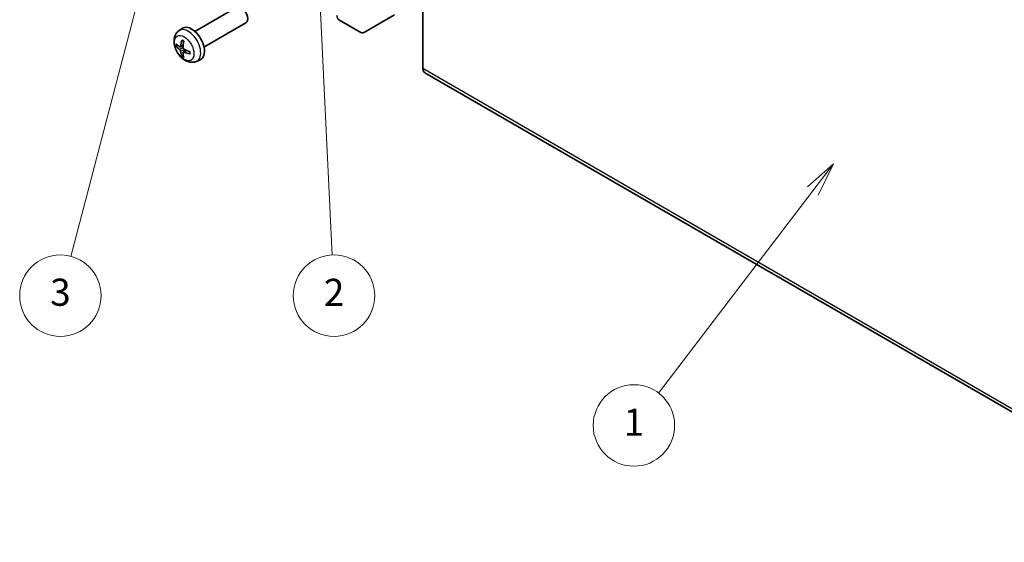
# Model space of a CAD drawing. Units: millimetres. Extents: x 43 to 6364, y 24 to 1148.
# Drawn here: x 634 to 852, y 249 to 364 of the extents above; entities that cross this region are included whole.
import ezdxf

# ---------------------------------------------------------------- set-up
doc = ezdxf.new("R2010")
doc.units = ezdxf.units.MM
doc.header["$LTSCALE"] = 3
doc.layers.add('Symbol (TK)', color=100, linetype='Continuous', lineweight=18, true_color=0x00ff3f)
doc.layers.add('Visible (ISO)', color=7, linetype='Continuous', lineweight=35)
doc.layers.add('Visible Narrow (ISO)', color=7, linetype='Continuous', lineweight=25)
doc.styles.add('Note Text (TK2)', font='txt')

# ---------------------------------------------------------------- blocks, each defined once
blk = doc.blocks.new('バルーン2')
at = {"layer": 'Symbol (TK)', "color": 100, "true_color": 0x00ff40}
for p, q in [((271.289, 110.791), (269.375, 109.107)), ((269.772, 108.803), (271.289, 110.791)), ((270.17, 108.5), (271.289, 110.791)), ((269.772, 108.803), (258.413, 93.914))]:
    blk.add_line(p, q, dxfattribs=at)
at = {"layer": 'Symbol (TK)'}
blk.add_circle((256.599, 91.536), 3, dxfattribs=at)
at = {"layer": 'Symbol (TK)', "color": 7, "insert": (256.599, 91.513), "char_height": 2, "attachment_point": 5, "style": 'Note Text (TK2)'}
blk.add_mtext('1', dxfattribs=at)
blk = doc.blocks.new('バルーン3')
at = {"layer": 'Symbol (TK)', "color": 100, "true_color": 0x00ff40}
for p, q in [((233.152, 129.711), (232.772, 127.19)), ((233.271, 127.214), (233.152, 129.711)), ((233.77, 127.238), (233.152, 129.711)), ((233.271, 127.214), (234.372, 104.08))]:
    blk.add_line(p, q, dxfattribs=at)
at = {"layer": 'Symbol (TK)'}
blk.add_circle((234.514, 101.092), 3, dxfattribs=at)
at = {"layer": 'Symbol (TK)', "color": 7, "insert": (234.514, 101.075), "char_height": 2, "attachment_point": 5, "style": 'Note Text (TK2)'}
blk.add_mtext('2', dxfattribs=at)
blk = doc.blocks.new('バルーン4')
at = {"layer": 'Symbol (TK)', "color": 100, "true_color": 0x00ff40}
for p, q in [((220.901, 126.042), (219.784, 123.751)), ((220.267, 123.624), (220.901, 126.042)), ((220.751, 123.497), (220.901, 126.042)), ((220.267, 123.624), (215.117, 103.983))]:
    blk.add_line(p, q, dxfattribs=at)
at = {"layer": 'Symbol (TK)'}
blk.add_circle((214.359, 101.092), 3, dxfattribs=at)
at = {"layer": 'Symbol (TK)', "color": 7, "insert": (214.359, 101.086), "char_height": 2, "attachment_point": 5, "style": 'Note Text (TK2)'}
blk.add_mtext('3', dxfattribs=at)

msp = doc.modelspace()

# ---------------------------------------------------------------- linework, layer by layer
at = {"layer": 'Visible (ISO)'}
for p, q in [((723.1878, 460.9816), (723.1878, 353.4137)), ((672.796, 361.6339), (682.074, 366.9906)), ((674.796, 358.1698), (684.074, 363.5265)), ((709.4325, 361.4277), (704.603, 364.216)), ((716.9168, 365.2706), (710.4323, 361.5268)), ((669.2444, 361.7772), (669.9441, 362.2879)), ((669.5438, 358.2406), (670.2112, 358.536)), ((670.2312, 357.05), (670.8208, 357.4803)), ((673.1443, 355.0224), (673.9364, 355.373)), ((723.602, 352.4982), (903.2071, 248.8031))]:
    msp.add_line(p, q, dxfattribs=at)
for centre, major_axis, ratio, start_param, end_param in [((683.074, 365.2585), (-1, 1.7321), 0.57735027, 3.14159265, 6.28318531), ((705.6033, 365.9485), (-1.0003, -1.7326), 0.57717444, 5.49793944, 6.28318531), ((672.064, 358.9019), (-2, 3.4641), 0.57735027, 3.0796893, 6.34508866), ((710.4328, 363.1603), (-1.0003, -1.7326), 0.57717444, 0, 0.78524587), ((674.5582, 360.2221), (-3.9094, -5.191), 0.59526289, 5.2229706, 5.46195489), ((674.3608, 360.3361), (2.5666, 5.9702), 0.55353421, 1.94328958, 2.18227387), ((674.4646, 360.168), (-6.4957, 0.1911), 0.49462411, 0.45484759, 0.69383188), ((674.4646, 360.396), (6.4948, 0.2196), 0.65417299, 3.55978145, 3.79876575), ((674.5582, 360.2338), (-3.4375, -5.5149), 0.65417299, 5.62601221, 5.86499651), ((674.3608, 360.3478), (3.0824, 5.721), 0.49462411, 2.44776077, 2.68674507), ((674.4544, 360.1739), (-6.4536, 0.7624), 0.55353421, 0.95931878, 1.19830308), ((674.4544, 360.4019), (6.4503, 0.7902), 0.59526289, 3.96282307, 4.20180736), ((724.602, 354.2302), (-1, -1.7321), 0.57735027, 5.49778714, 6.28318531)]:
    msp.add_ellipse(centre, major_axis=major_axis, ratio=ratio, start_param=start_param, end_param=end_param, dxfattribs=at)
for points, knots in [([(673.1443, 355.0224), (672.8887, 354.9093), (672.6173, 354.8445), (672.0564, 354.7988), (671.7699, 354.8283), (671.1662, 354.9719), (670.8606, 355.106), (670.2294, 355.4787), (669.9178, 355.737), (669.3472, 356.3347), (669.0921, 356.6786), (668.6672, 357.4104), (668.4965, 357.7976), (668.2529, 358.6036), (668.1801, 359.0226), (668.176, 359.8609), (668.2366, 360.2833), (668.5358, 361.0046), (668.7255, 361.3056), (669.0666, 361.6373), (669.1528, 361.7104), (669.2444, 361.7772)], [3.98889417, 3.98889417, 3.98889417, 3.98889417, 4.19385403, 4.19385403, 4.4264439, 4.4264439, 4.7238013, 4.7238013, 5.09906125, 5.09906125, 5.49348614, 5.49348614, 5.8833225, 5.8833225, 6.2775903, 6.2775903, 6.65189618, 6.65189618, 6.92355847, 6.92355847, 7.00668012, 7.00668012, 7.00668012, 7.00668012]), ([(669.9746, 359.6184), (669.9728, 359.6192), (669.971, 359.62), (669.9614, 359.6256), (669.9541, 359.634), (669.946, 359.6525), (669.9439, 359.6658), (669.945, 359.6893), (669.9476, 359.7031), (669.9518, 359.7157)], [0.0455535579, 0.0455535579, 0.0455535579, 0.0455535579, 0.0464696768, 0.0464696768, 0.0511089018, 0.0511089018, 0.0558160505, 0.0558160505, 0.05997866, 0.05997866, 0.05997866, 0.05997866]), ([(669.9746, 359.6184), (670.0003, 359.6077), (670.0262, 359.596), (670.0783, 359.5708), (670.1045, 359.5574), (670.1571, 359.5287), (670.1835, 359.5135), (670.2363, 359.4813), (670.2628, 359.4644), (670.3045, 359.4364), (670.3197, 359.4259), (670.3349, 359.4151)], [1.434221706, 1.434221706, 1.434221706, 1.434221706, 1.488738176, 1.488738176, 1.543254646, 1.543254646, 1.597771116, 1.597771116, 1.652287586, 1.652287586, 1.683627385, 1.683627385, 1.683627385, 1.683627385]), ([(668.7415, 358.4293), (668.729, 358.4263), (668.7147, 358.4245), (668.6868, 358.4239), (668.6686, 358.4259), (668.6399, 358.4332), (668.6242, 358.4397), (668.6034, 358.453), (668.5939, 358.4616), (668.5878, 358.47)], [0.0427285558, 0.0427285558, 0.0427285558, 0.0427285558, 0.0464696768, 0.0464696768, 0.0511089018, 0.0511089018, 0.0558160505, 0.0558160505, 0.05997866, 0.05997866, 0.05997866, 0.05997866]), ([(669.6328, 358.3888), (669.6279, 358.3543), (669.6177, 358.3214), (669.5874, 358.2701), (669.5673, 358.2516), (669.524, 358.2314), (669.4979, 358.2285), (669.4506, 358.2388), (669.43, 358.2477), (669.4102, 358.2603)], [-0.203600879, -0.203600879, -0.203600879, -0.203600879, -0.1911011005, -0.1911011005, -0.178601322, -0.178601322, -0.1660772077, -0.1660772077, -0.1569242728, -0.1569242728, -0.1569242728, -0.1569242728]), ([(669.4102, 357.6267), (669.4364, 357.606), (669.4647, 357.5778), (669.5178, 357.5122), (669.5425, 357.4747), (669.5826, 357.4016), (669.6005, 357.3611), (669.6225, 357.2938), (669.6291, 357.2662), (669.6328, 357.2413)], [-0.2036008625, -0.2036008625, -0.2036008625, -0.2036008625, -0.191101084, -0.191101084, -0.1786013054, -0.1786013054, -0.1660771911, -0.1660771911, -0.1569242563, -0.1569242563, -0.1569242563, -0.1569242563]), ([(670.1815, 356.9245), (670.1802, 356.9555), (670.1852, 356.9853), (670.209, 357.0328), (670.2277, 357.0506), (670.2719, 357.0713), (670.3004, 357.0756), (670.3549, 357.0695), (670.3796, 357.0628), (670.404, 357.053)], [-0.203600879, -0.203600879, -0.203600879, -0.203600879, -0.1911011005, -0.1911011005, -0.178601322, -0.178601322, -0.1660772077, -0.1660772077, -0.1569242728, -0.1569242728, -0.1569242728, -0.1569242728]), ([(670.404, 357.6865), (670.3717, 357.7037), (670.3381, 357.7289), (670.2785, 357.7907), (670.2524, 357.8274), (670.2133, 357.9011), (670.1978, 357.9429), (670.183, 358.0144), (670.1805, 358.0444), (670.1815, 358.072)], [-0.2036008625, -0.2036008625, -0.2036008625, -0.2036008625, -0.191101084, -0.191101084, -0.1786013054, -0.1786013054, -0.1660771911, -0.1660771911, -0.1569242563, -0.1569242563, -0.1569242563, -0.1569242563]), ([(671.6439, 357.1479), (671.6456, 357.1293), (671.6471, 357.1109), (671.6505, 357.0608), (671.6519, 357.0294), (671.6534, 356.9675), (671.6534, 356.9371), (671.6519, 356.8772), (671.6505, 356.8478), (671.6462, 356.7901), (671.6433, 356.7618), (671.6398, 356.7341)], [3.028761595, 3.028761595, 3.028761595, 3.028761595, 3.060101394, 3.060101394, 3.114617864, 3.114617864, 3.169134334, 3.169134334, 3.223650804, 3.223650804, 3.278167274, 3.278167274, 3.278167274, 3.278167274]), ([(669.9518, 356.1074), (669.9476, 356.1169), (669.945, 356.1293), (669.9439, 356.1541), (669.946, 356.1709), (669.9541, 356.1994), (669.9614, 356.2162), (669.9759, 356.2401), (669.9846, 356.2516), (669.9934, 356.2608)], [0.0145600729, 0.0145600729, 0.0145600729, 0.0145600729, 0.0187226824, 0.0187226824, 0.0234298311, 0.0234298311, 0.0280690561, 0.0280690561, 0.0318101771, 0.0318101771, 0.0318101771, 0.0318101771]), ([(671.7127, 356.6658), (671.6997, 356.6685), (671.6864, 356.673), (671.6655, 356.6839), (671.655, 356.6924), (671.6431, 356.7086), (671.6394, 356.7192), (671.6394, 356.7303), (671.6396, 356.7322), (671.6398, 356.7341)], [0.0145600729, 0.0145600729, 0.0145600729, 0.0145600729, 0.0187226824, 0.0187226824, 0.0234298311, 0.0234298311, 0.0280690561, 0.0280690561, 0.028985175, 0.028985175, 0.028985175, 0.028985175])]:
    msp.add_open_spline(points, degree=3, knots=knots, dxfattribs=at)
for points, weights in [([(668.7415, 358.4293), (668.9052, 358.4691), (669.0572, 358.5061)], [1.07090462709, 1.07755563664, 1.08273581423]), ([(670.2178, 356.4959), (670.1098, 356.3827), (669.9934, 356.2608)], [1.08273581305, 1.07755563555, 1.07090462611])]:
    msp.add_rational_spline(points, weights, degree=2, dxfattribs=at)
at = {"layer": 'Visible Narrow (ISO)'}
for p, q in [((669.4102, 357.6267), (670.1845, 358.1476)), ((669.6328, 358.3888), (670.2249, 358.6729)), ((669.6328, 357.2413), (670.471, 357.6514)), ((670.404, 357.053), (670.9461, 357.4237)), ((902.7929, 249.7187), (723.1878, 353.4137))]:
    msp.add_line(p, q, dxfattribs=at)
for centre, major_axis, start_param, end_param in [((671.3152, 358.4696), (1.9537, -3.3839), 6.22128195, 9.48668132), ((670.1502, 357.797), (-1.1137, 1.9289), 5.37148447, 5.62408982), ((670.1502, 357.797), (1.1137, -1.9289), 3.80068814, 4.05329349), ((670.1937, 357.8221), (-1.0366, 1.7954), 0.71622982, 0.92242245), ((670.1502, 357.797), (-1.1137, 1.9289), 3.80068814, 4.05329349), ((670.1502, 357.797), (1.1137, -1.9289), 5.37148447, 5.62408982), ((670.1937, 357.8221), (-1.0366, 1.7954), 2.21917021, 2.42536283)]:
    msp.add_ellipse(centre, major_axis=major_axis, ratio=0.57735027, start_param=start_param, end_param=end_param, dxfattribs=at)
msp.add_ellipse((670.4165, 357.9507), major_axis=(-1.5344, 2.6577), ratio=0.57735027, dxfattribs=at)

# ---------------------------------------------------------------- block references
at = {"layer": 'Symbol (TK)', "xscale": 3, "yscale": 3, "zscale": 3}
for name in ['バルーン3', 'バルーン4', 'バルーン2']:
    msp.add_blockref(name, (0, 0), dxfattribs=at)

doc.saveas('drawing.dxf')
